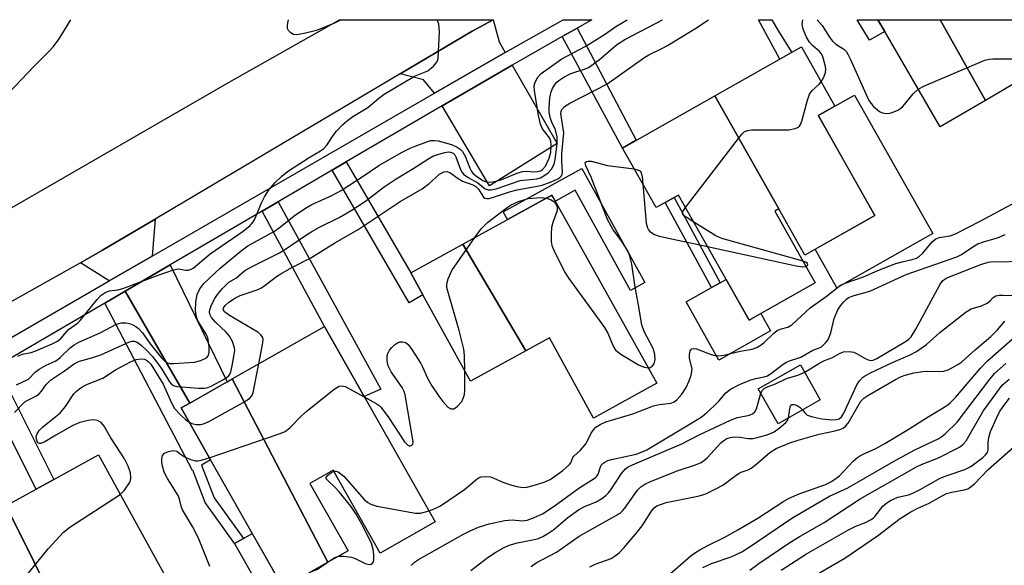
# Model space of a CAD drawing. Units: inches. Extents: x 1291761 to 1297761, y 501451 to 505451.
# Drawn here: x 1293498 to 1293723, y 505327 to 505451 of the extents above; entities that cross this region are included whole.
import ezdxf

# ---------------------------------------------------------------- set-up
doc = ezdxf.new("R2010")
doc.units = ezdxf.units.IN
doc.header["$MEASUREMENT"] = 0
for name, color, linetype in [('BLDG-Footprint', 5, 'Continuous'), ('CULTRL-Pad', 6, 'Continuous'), ('TRANS-Driveway', 251, 'Continuous'), ('TRANS-Non Street Sidewalk', 7, 'Continuous'), ('TRANS-Road', 130, 'Continuous'), ('TRANS-Street Sidewalk', 7, 'Continuous'), ('Undefined', 1, 'Continuous')]:
    doc.layers.add(name, color=color, linetype=linetype)

msp = doc.modelspace()

# ---------------------------------------------------------------- linework, layer by layer
at = {"layer": 'BLDG-Footprint'}
for points, elevation in [([(1293708, 505450.91), (1293718.28, 505432.52), (1293707.98, 505426.52), (1293695.33, 505448.27), (1293693.79, 505450.91)], 322.69), ([(1293718.28, 505432.52), (1293708, 505450.91), (1293734.08, 505450.9), (1293738.07, 505444.04), (1293736.24, 505442.97), (1293725.53, 505436.74)], 322.81), ([(1293671.2, 505407.81), (1293656.64, 505433.59), (1293676.37, 505444.73), (1293684, 505431.22), (1293680.2, 505429.08), (1293693.08, 505406.29), (1293677.15, 505397.29)], 351.03), ([(1293671.2, 505407.81), (1293670.28, 505407.29), (1293679.49, 505390.99), (1293664.41, 505382.47), (1293648.31, 505410.97), (1293647.31, 505410.4), (1293645.32, 505409.28), (1293643.22, 505408.1), (1293635.56, 505421.68), (1293656.64, 505433.59)], 351.03), ([(1293613.53, 505375.46), (1293599.16, 505399.78), (1293619.47, 505410.96), (1293643.41, 505368.1), (1293628.95, 505360.15), (1293618.9, 505378.41)], 323.05), ([(1293613.53, 505375.46), (1293600.92, 505368.52), (1293590.07, 505388.23), (1293587.31, 505393.26), (1293599.16, 505399.78)], 322.78), ([(1293568.39, 505327.27), (1293546.6, 505369.08), (1293567.6, 505381.01), (1293576.65, 505365.08), (1293592.88, 505336.51), (1293580.3, 505329.37), (1293569.57, 505348.26), (1293564.25, 505345.24), (1293572.98, 505329.87)], 323.04), ([(1293680.65, 505364.31), (1293671.02, 505358.84), (1293666.51, 505366.78), (1293676.13, 505372.25)], 340.25), ([(1293568.39, 505327.27), (1293558.19, 505321.47), (1293541.61, 505350.64), (1293534.91, 505362.44), (1293536.91, 505363.57), (1293545.41, 505368.4), (1293546.6, 505369.08)], 322.16), ([(1293514.1, 505301.75), (1293495.01, 505340.14), (1293495.79, 505340.57), (1293501.9, 505343.94), (1293505.93, 505346.16), (1293516.06, 505351.75), (1293538.88, 505310.38), (1293525.91, 505303.22), (1293517.39, 505318.67), (1293510.63, 505314.94), (1293517.02, 505303.36)], 322.03), ([(1293514.1, 505301.75), (1293503.72, 505296.02), (1293483.03, 505333.53), (1293492.17, 505338.57), (1293495.01, 505340.14)], 321.4)]:
    msp.add_lwpolyline(points, close=True, dxfattribs=dict(at, elevation=elevation))
at = {"layer": 'CULTRL-Pad'}
for points in [[(1293706.29, 505402.2), (1293684.43, 505389.85), (1293679.48, 505398.61), (1293693.08, 505406.29), (1293680.21, 505429.08), (1293684, 505431.22), (1293688.48, 505433.75)], [(1293659.17, 505391.75), (1293664.41, 505382.47), (1293667.07, 505383.97), (1293669.31, 505380), (1293657.52, 505373.35), (1293650.05, 505386.59), (1293655.84, 505389.87), (1293657.83, 505390.99)], [(1293558.18, 505321.47), (1293554.16, 505319.18), (1293547.19, 505331.46), (1293547.13, 505331.57), (1293549.14, 505332.71), (1293551.15, 505333.85)]]:
    msp.add_lwpolyline(points, close=True, dxfattribs=at)
at = {"layer": 'TRANS-Driveway'}
for points in [[(1293608.82, 505443.42), (1293592.72, 505434.15), (1293590.2, 505437.23), (1293584.89, 505438.56), (1293601.31, 505448.28), (1293606.09, 505450.92), (1293607.43, 505445.85)], [(1293594.44, 505431.26), (1293610.43, 505440.59), (1293620.65, 505422.69), (1293605.24, 505413.07)], [(1293528.3, 505397.01), (1293518.54, 505391.38), (1293512.01, 505395.52), (1293517, 505398.39), (1293529.02, 505405.45)], [(1293536.91, 505363.57), (1293522.18, 505389.07), (1293532.46, 505395.07), (1293545.41, 505368.4)]]:
    msp.add_lwpolyline(points, close=True, dxfattribs=at)
at = {"layer": 'TRANS-Non Street Sidewalk'}
for points in [[(1293674.16, 505443.48), (1293671.46, 505441.96), (1293666.6, 505450.91), (1293669.63, 505450.91), (1293670.99, 505448.53)], [(1293695.33, 505448.27), (1293691.89, 505446.26), (1293689.05, 505450.91), (1293693.79, 505450.91)], [(1293621.84, 505447.1), (1293625.21, 505449), (1293638.71, 505423.46), (1293635.55, 505421.68)], [(1293569.4, 505416.64), (1293572.59, 505418.5), (1293587.3, 505393.26), (1293590.07, 505388.23), (1293586.96, 505386.38)], [(1293626.32, 505417.05), (1293640.64, 505391.02), (1293637.35, 505389.22), (1293624.78, 505412.06), (1293620.25, 505409.57), (1293619.48, 505410.96), (1293609.31, 505405.37), (1293608.33, 505407.16)], [(1293657.83, 505390.99), (1293655.84, 505389.87), (1293645.32, 505409.28), (1293647.31, 505410.4)], [(1293553.4, 505407.3), (1293557.02, 505409.41), (1293580.49, 505366.7), (1293576.65, 505365.08), (1293567.6, 505381.01)], [(1293536.91, 505363.57), (1293534.91, 505362.44), (1293541.61, 505350.64), (1293539.58, 505349.43), (1293542.48, 505341.98), (1293549.14, 505332.71), (1293547.13, 505331.57), (1293547.19, 505331.46), (1293540.43, 505340.87), (1293537.57, 505348.23), (1293537.55, 505348.22), (1293517.53, 505386.36), (1293522.18, 505389.07)], [(1293488.91, 505369.65), (1293492.89, 505371.98), (1293505.93, 505346.16), (1293501.9, 505343.94)]]:
    msp.add_lwpolyline(points, close=True, dxfattribs=at)
at = {"layer": 'TRANS-Road'}
msp.add_lwpolyline([(1293442.42, 505377.07), (1293545.88, 505436.7), (1293571.03, 505450.92), (1293606.09, 505450.92), (1293601.31, 505448.28), (1293584.89, 505438.56), (1293529.02, 505405.45), (1293517, 505398.39), (1293512.01, 505395.52), (1293456.84, 505364.56)], dxfattribs=at)
at = {"layer": 'TRANS-Street Sidewalk'}
msp.add_lwpolyline([(1293486.85, 505373.12), (1293518.54, 505391.38), (1293528.3, 505397.01), (1293592.72, 505434.15), (1293608.82, 505443.42), (1293622.04, 505450.92), (1293628.59, 505450.91), (1293625.21, 505449), (1293621.84, 505447.1), (1293613.03, 505442.11), (1293610.43, 505440.59), (1293594.44, 505431.26), (1293572.59, 505418.5), (1293569.4, 505416.64), (1293557.02, 505409.41), (1293553.4, 505407.3), (1293532.46, 505395.07), (1293522.18, 505389.07), (1293517.53, 505386.36), (1293492.89, 505371.98)], dxfattribs=at)
at = {"layer": 'Undefined'}
for points, elevation in [([(1293489.7, 505428.11), (1293501.44, 505440.31), (1293504.86, 505443.72), (1293505.78, 505444.75), (1293506.95, 505446.31), (1293509.81, 505450.93)], 312), ([(1293496.97, 505361.43), (1293499.3, 505363.8), (1293499.98, 505364.24), (1293501.97, 505365.2), (1293502.6, 505365.66), (1293503.12, 505366.24), (1293504.2, 505367.79), (1293505.16, 505368.74), (1293508.31, 505370.88), (1293510.51, 505372.52), (1293511.78, 505373.12), (1293514.8, 505373.93), (1293516.64, 505374.54), (1293523.18, 505377.49), (1293523.7, 505377.64), (1293524.21, 505377.68), (1293524.9, 505377.45), (1293525.79, 505376.76), (1293527.08, 505375.53), (1293528.31, 505374.25), (1293529.41, 505372.91), (1293530.56, 505371.25), (1293532.25, 505368.39), (1293532.74, 505367.84), (1293533.16, 505367.57), (1293533.94, 505367.36), (1293535.08, 505367.23), (1293538.88, 505366.93), (1293540.25, 505366.95), (1293540.99, 505367.09), (1293541.78, 505367.39), (1293544.59, 505368.9), (1293545.71, 505369.71), (1293546.02, 505370.13), (1293546.23, 505370.64), (1293546.58, 505372.05), (1293547.06, 505374.66), (1293547.15, 505375.52), (1293547.12, 505376.16), (1293546.68, 505377.55), (1293545.98, 505378.84), (1293545.2, 505379.72), (1293542.79, 505381.96), (1293541.86, 505383.08), (1293541.5, 505383.82), (1293541.43, 505384.32), (1293541.47, 505384.83), (1293541.83, 505385.91), (1293542.58, 505387.36), (1293543.22, 505388.28), (1293544.39, 505389.63), (1293545.84, 505391.08), (1293547.57, 505392.07), (1293549.46, 505393.76), (1293550.97, 505394.62), (1293557.37, 505397.8), (1293558.75, 505398.66), (1293563.25, 505401.76), (1293564.72, 505402.68), (1293566.49, 505403.66), (1293570.93, 505405.85), (1293573.72, 505407.44), (1293576.94, 505409.55), (1293581.2, 505412.83), (1293583.93, 505414.64), (1293587.95, 505417.09), (1293591.15, 505419.17), (1293592.34, 505419.8), (1293593.67, 505420.3), (1293595.05, 505420.68), (1293595.87, 505420.8), (1293596.37, 505420.77), (1293596.95, 505420.52), (1293597.3, 505420.15), (1293597.55, 505419.7), (1293598.61, 505416.82), (1293599.01, 505416.12), (1293599.34, 505415.72), (1293600.35, 505414.93), (1293602.59, 505413.78), (1293604.24, 505412.4), (1293604.9, 505412.16), (1293605.64, 505412.13), (1293606.74, 505412.37), (1293612.24, 505414.26), (1293616.06, 505414.67), (1293616.9, 505414.9), (1293617.65, 505415.31), (1293618.59, 505416.02), (1293619.39, 505416.84), (1293619.97, 505417.97), (1293620.23, 505419.07), (1293620.66, 505422.64), (1293620.69, 505424.23), (1293620.3, 505425.83), (1293619.43, 505427.61), (1293619.13, 505428.39), (1293618.85, 505429.74), (1293618.81, 505430.86), (1293619, 505433.12), (1293619.28, 505434.49), (1293619.63, 505435.27), (1293620.09, 505436), (1293620.62, 505436.68), (1293621.02, 505437.06), (1293622.17, 505437.81), (1293623.64, 505438.56), (1293624.66, 505438.96), (1293626.88, 505439.64), (1293627.82, 505440.06), (1293630.24, 505441.77), (1293634.21, 505445.19), (1293636.1, 505446.45), (1293644.64, 505450.91)], 318), ([(1293497.37, 505367.69), (1293500.16, 505369.01), (1293501.66, 505370.59), (1293502.59, 505371.29), (1293504.14, 505372.17), (1293506.18, 505373.1), (1293506.85, 505373.5), (1293507.44, 505373.98), (1293509.65, 505376.17), (1293510.55, 505376.82), (1293511.64, 505377.43), (1293516.44, 505379.58), (1293520.17, 505381.56), (1293521.23, 505381.81), (1293522.29, 505381.81), (1293523.13, 505381.67), (1293523.93, 505381.42), (1293524.62, 505381.03), (1293525.23, 505380.52), (1293526.13, 505379.54), (1293527.89, 505377.08), (1293530.37, 505373.97), (1293531.12, 505373.18), (1293531.86, 505372.69), (1293532.38, 505372.57), (1293533.23, 505372.54), (1293537.96, 505372.89), (1293539.39, 505373.24), (1293540.68, 505373.85), (1293541.16, 505374.42), (1293541.34, 505375.19), (1293541.35, 505376.31), (1293541.13, 505377.95), (1293540.99, 505378.48), (1293540.64, 505379.24), (1293538.64, 505382.47), (1293538.34, 505383.53), (1293538.23, 505384.63), (1293538.31, 505386.65), (1293538.57, 505388.3), (1293539.2, 505389.62), (1293540.08, 505390.77), (1293543.83, 505394.3), (1293548.64, 505398.23), (1293550.17, 505399.36), (1293551.63, 505400.24), (1293556.2, 505402.71), (1293557.6, 505403.74), (1293560.73, 505406.25), (1293563.32, 505408), (1293564.75, 505408.79), (1293569.16, 505410.82), (1293571.43, 505411.99), (1293576.41, 505415.24), (1293580.04, 505417.73), (1293585.18, 505420.65), (1293587.13, 505421.63), (1293588.31, 505422.13), (1293590.93, 505423.12), (1293591.89, 505423.37), (1293592.68, 505423.43), (1293593.51, 505423.33), (1293596.59, 505422.45), (1293597.89, 505421.89), (1293598.55, 505421.43), (1293599.1, 505420.87), (1293599.66, 505419.85), (1293600.73, 505417.06), (1293601.13, 505416.36), (1293601.47, 505415.94), (1293602.05, 505415.44), (1293603.74, 505414.28), (1293604.33, 505414.02), (1293604.83, 505413.93), (1293605.91, 505413.96), (1293607.3, 505414.27), (1293608.46, 505414.68), (1293611.7, 505416.02), (1293612.8, 505416.35), (1293613.64, 505416.42), (1293615.38, 505416.29), (1293616.16, 505416.31), (1293616.85, 505416.48), (1293617.3, 505416.75), (1293618.02, 505417.56), (1293618.83, 505419.37), (1293619.22, 505420.71), (1293619.33, 505422.33), (1293619.21, 505423.28), (1293618.91, 505423.99), (1293617.3, 505426.06), (1293616.84, 505427.1), (1293616.42, 505429.12), (1293615.52, 505434.78), (1293615.44, 505435.89), (1293615.61, 505436.66), (1293616.26, 505437.84), (1293617.05, 505438.63), (1293621.73, 505441.97), (1293627.01, 505444.85), (1293630.26, 505446.77), (1293631.67, 505447.67), (1293634.02, 505449.39), (1293636.63, 505450.91)], 316), ([(1293552.63, 505372.5), (1293553.57, 505377.28), (1293553.6, 505378.11), (1293553.48, 505378.59), (1293553.13, 505379.13), (1293552.39, 505379.75), (1293545.96, 505383.55), (1293544.84, 505384.37), (1293544.55, 505384.87), (1293544.6, 505385.23), (1293544.98, 505385.79), (1293545.84, 505386.52), (1293547.36, 505387.52), (1293548.37, 505388.05), (1293552.26, 505389.39), (1293553.23, 505389.82), (1293554.12, 505390.39), (1293556.68, 505392.39), (1293557.65, 505393.04), (1293560.21, 505394.46), (1293564.5, 505396.65), (1293570.12, 505400.17), (1293575.29, 505403.12), (1293584.85, 505409.46), (1293589.87, 505412.4), (1293591.46, 505413.6), (1293593.87, 505415.69), (1293594.83, 505416.23), (1293595.53, 505416.3), (1293596.2, 505416.13), (1293598.06, 505414.77), (1293599.06, 505414.15), (1293601.4, 505413.3), (1293602.11, 505412.94), (1293602.7, 505412.32), (1293603.89, 505410.49), (1293604.21, 505410.25), (1293604.6, 505410.15), (1293605.1, 505410.18), (1293605.9, 505410.37), (1293609.76, 505411.67), (1293611.54, 505412.18), (1293616.12, 505412.95), (1293617.23, 505413.21), (1293619.32, 505413.94), (1293620.84, 505414.66), (1293621.28, 505414.96), (1293621.62, 505415.32), (1293621.8, 505415.76), (1293621.87, 505416.26), (1293621.7, 505418.69), (1293621.69, 505420.35), (1293622.17, 505425.16), (1293621.51, 505429.58), (1293621.56, 505430), (1293621.73, 505430.45), (1293622.33, 505431.17), (1293623.52, 505431.94), (1293631.95, 505436.27), (1293640.62, 505442.42), (1293641.55, 505442.94), (1293644.52, 505444.35), (1293645.78, 505445.07), (1293652.03, 505448.84), (1293655.18, 505450.91)], 320), ([(1293703, 505435.08), (1293704.44, 505435.85), (1293717.07, 505441.23), (1293718.18, 505441.67), (1293719.14, 505441.94), (1293720, 505442.03), (1293721.46, 505442.04), (1293727.32, 505442), (1293728.45, 505441.93), (1293729.19, 505441.69), (1293729.58, 505441.35), (1293730.06, 505440.67), (1293730.6, 505439.69)], 322), ([(1293649.9, 505408.16), (1293662.2, 505424.17), (1293662.75, 505424.84), (1293663.37, 505425.41), (1293664.1, 505425.71), (1293664.94, 505425.81), (1293673.51, 505425.84), (1293674.94, 505426.14), (1293675.45, 505426.35), (1293675.88, 505426.65), (1293676.17, 505427.07), (1293676.48, 505427.83), (1293677.71, 505432.62), (1293678.19, 505433.95), (1293678.82, 505434.8), (1293680.43, 505436.2), (1293680.88, 505436.74)], 322), ([(1293641.45, 505371.6), (1293641.85, 505371.7), (1293642.29, 505371.93), (1293642.77, 505372.48), (1293642.99, 505373.52), (1293642.94, 505374.64), (1293642.57, 505376), (1293640.49, 505379.89), (1293639.93, 505381.39), (1293639.13, 505386.3), (1293638.41, 505389.97), (1293637.7, 505395.23), (1293637.26, 505397.03), (1293636.9, 505397.95), (1293636.4, 505398.88), (1293635.1, 505400.81), (1293633.43, 505403.07), (1293632.15, 505405.36), (1293628.41, 505415.01), (1293627.22, 505417.64), (1293627.06, 505418.28), (1293627.11, 505418.43), (1293627.34, 505418.6), (1293627.72, 505418.68), (1293628.41, 505418.66), (1293632.13, 505417.7), (1293638.25, 505416.91)], 322), ([(1293638.25, 505416.91), (1293639.24, 505416.65), (1293639.63, 505416.4), (1293639.77, 505416.21), (1293640.05, 505415.21), (1293640.21, 505413.43)], 322), ([(1293640.21, 505413.43), (1293640.94, 505404.57), (1293641.23, 505403.48), (1293641.49, 505403.01), (1293641.82, 505402.65), (1293642.85, 505401.97), (1293643.93, 505401.59), (1293654.94, 505399.22)], 322), ([(1293601.87, 505401.27), (1293603.33, 505403.25), (1293604.78, 505404.71), (1293608.64, 505407.7), (1293610.06, 505408.66), (1293611.87, 505409.48), (1293614.02, 505410.19), (1293617.04, 505410.41), (1293618.21, 505410.26)], 322), ([(1293618.21, 505410.26), (1293619.17, 505409.95), (1293619.89, 505409.53), (1293620.36, 505408.96), (1293620.63, 505408.29), (1293620.67, 505407.78), (1293620.57, 505407.22), (1293619.68, 505404.68), (1293619.39, 505403.53), (1293619.28, 505402.08), (1293619.32, 505400.34), (1293619.48, 505399.5), (1293619.89, 505398.42), (1293622.33, 505393.43), (1293623.32, 505391.97), (1293631.48, 505380.79), (1293632.2, 505379.5), (1293633.42, 505376.52), (1293633.88, 505375.79), (1293634.49, 505375.23), (1293635.19, 505374.73), (1293639.17, 505372.28), (1293640.53, 505371.71), (1293641.45, 505371.6)], 322), ([(1293591.46, 505339), (1293593.02, 505339.59), (1293594.05, 505340.14), (1293599.57, 505343.89), (1293602.42, 505346.29), (1293602.88, 505346.58), (1293603.37, 505346.76), (1293604.41, 505346.85), (1293605.47, 505346.72), (1293606.26, 505346.45), (1293608.3, 505345.54), (1293609.8, 505345.01), (1293611.48, 505344.56), (1293612.87, 505344.34), (1293613.72, 505344.4), (1293615.16, 505344.75), (1293617.72, 505345.52), (1293619.08, 505346.1), (1293621.96, 505348.2), (1293623.48, 505349.53), (1293623.79, 505349.97), (1293624.22, 505351.12), (1293624.46, 505351.48), (1293626.01, 505352.85), (1293627.24, 505354.36), (1293628.45, 505356.72), (1293628.92, 505357.45), (1293629.51, 505358.03), (1293630.44, 505358.68), (1293631.73, 505359.31), (1293637.88, 505361.12), (1293642.59, 505362.91), (1293644.02, 505363.24), (1293646.69, 505363.54), (1293647.36, 505363.81), (1293647.98, 505364.29), (1293649.08, 505365.62), (1293650.05, 505367.07), (1293650.75, 505368.61), (1293651.22, 505369.92), (1293651.4, 505370.72), (1293651.42, 505371.26), (1293650.84, 505373.77), (1293650.8, 505374.54), (1293650.96, 505375.47), (1293651.18, 505375.8), (1293651.34, 505375.9), (1293651.73, 505376), (1293652.41, 505375.94), (1293655.77, 505374.61), (1293656.62, 505374.37), (1293657.48, 505374.3), (1293658.63, 505374.47), (1293662.37, 505375.38), (1293665.14, 505375.87), (1293666.2, 505376.21), (1293666.93, 505376.65), (1293667.85, 505377.34), (1293669.97, 505379.41), (1293670.83, 505380.09), (1293671.52, 505380.41), (1293673.22, 505380.85), (1293674.15, 505381.38), (1293678.38, 505385.27), (1293681.98, 505387.81), (1293685.29, 505390.43), (1293686.35, 505390.91), (1293690.49, 505392.34), (1293693.77, 505393.76), (1293697.91, 505395.34), (1293699.31, 505395.77), (1293701.63, 505396.27), (1293702.59, 505396.61), (1293703.25, 505397.01), (1293704.04, 505397.7), (1293706.18, 505400.31), (1293706.98, 505401.01), (1293707.73, 505401.27), (1293710.26, 505401.67), (1293711.51, 505402.11), (1293717.12, 505404.99), (1293725.28, 505409.44)], 324), ([(1293651.79, 505404.8), (1293650.05, 505405.9), (1293649.63, 505406.23), (1293649.33, 505406.58), (1293649.26, 505406.78), (1293649.32, 505407.19), (1293649.9, 505408.16)], 322), ([(1293676.73, 505395.88), (1293658.2, 505401.05), (1293656.87, 505401.67), (1293651.79, 505404.8)], 322), ([(1293587.36, 505326.57), (1293588.15, 505327.29), (1293589.06, 505327.87), (1293599.33, 505333.67), (1293600.85, 505334.44), (1293602.75, 505335.27), (1293605.19, 505336.02), (1293608.75, 505336.79), (1293610.39, 505336.91), (1293612.78, 505336.75), (1293613.79, 505336.85), (1293615.29, 505337.37), (1293617.33, 505338.32), (1293619.97, 505340.06), (1293625.61, 505344.18), (1293629.36, 505346.53), (1293629.78, 505346.94), (1293630.04, 505347.35), (1293630.44, 505348.82), (1293630.72, 505349.44), (1293631.07, 505349.8), (1293631.5, 505350.09), (1293632.25, 505350.44), (1293633.05, 505350.68), (1293638.66, 505351.94), (1293640.04, 505352.42), (1293641.1, 505352.93), (1293651.73, 505359.26), (1293653.71, 505360.51), (1293654.82, 505361.41), (1293656.49, 505362.96), (1293657.49, 505363.98), (1293659.11, 505365.92), (1293660.18, 505366.74), (1293662.26, 505367.77), (1293664.85, 505368.85), (1293665.92, 505369.17), (1293667.86, 505369.52), (1293668.63, 505369.8), (1293669.59, 505370.41), (1293671.87, 505372.22), (1293672.85, 505372.85), (1293673.64, 505373.19), (1293676.23, 505373.98), (1293678.94, 505375.61), (1293680.82, 505376.33), (1293681.85, 505377.25), (1293682.35, 505377.91), (1293682.71, 505378.56), (1293683.04, 505379.6), (1293683.78, 505382.85), (1293684.68, 505384.8), (1293685.28, 505385.74), (1293685.99, 505386.64), (1293686.59, 505387.23), (1293687.09, 505387.58), (1293688.39, 505388.09), (1293691.96, 505389.03), (1293700.2, 505392.82), (1293711.81, 505396.88), (1293712.83, 505397.41), (1293715.43, 505399.19), (1293716.6, 505399.85), (1293717.84, 505400.33), (1293721.06, 505401.21), (1293722.79, 505401.99)], 326), ([(1293599.58, 505370.95), (1293599.55, 505374.42), (1293599.39, 505375.87), (1293598.33, 505380.13), (1293595.72, 505389.03), (1293595.54, 505389.89), (1293595.5, 505390.46), (1293595.58, 505391.03), (1293595.83, 505391.87), (1293596.68, 505393.76), (1293601.87, 505401.27)], 322), ([(1293654.94, 505399.22), (1293675.13, 505394.85), (1293676.66, 505394.63), (1293677.39, 505394.71)], 322), ([(1293677.39, 505394.71), (1293677.62, 505394.82), (1293677.8, 505395.03), (1293677.75, 505395.33), (1293677.43, 505395.59), (1293676.73, 505395.88)], 322), ([(1293677.09, 505370.57), (1293680.29, 505372.58), (1293681.6, 505373.23), (1293683.26, 505373.87), (1293685.17, 505374.95), (1293685.93, 505375.2), (1293687.26, 505375.32), (1293688.31, 505375.15), (1293689.07, 505374.8), (1293691.07, 505373.66), (1293691.82, 505373.35), (1293692.29, 505373.29), (1293692.7, 505373.34), (1293693.56, 505373.68), (1293700.1, 505377.61), (1293700.81, 505378.11), (1293701.38, 505378.66), (1293702.45, 505380.37), (1293707.9, 505390.53), (1293708.59, 505391.46), (1293709.5, 505392.1), (1293717.27, 505395.16), (1293718.89, 505395.69), (1293719.96, 505395.85), (1293722.6, 505395.73), (1293724.89, 505395.86)], 328), ([(1293676.62, 505362.02), (1293677.15, 505361.33), (1293677.62, 505360.9), (1293678.12, 505360.64), (1293678.95, 505360.39), (1293681.01, 505359.99), (1293683.25, 505359.74), (1293684.32, 505359.78), (1293684.94, 505359.99), (1293685.49, 505360.44), (1293685.93, 505361.08), (1293688.97, 505367.71), (1293689.57, 505368.66), (1293690.3, 505369.4), (1293690.93, 505369.82), (1293692.12, 505370.44), (1293697.26, 505372.88), (1293701.13, 505374.55), (1293702.55, 505375.32), (1293704.86, 505376.91), (1293707.92, 505379.61), (1293713.89, 505384.36), (1293715.06, 505385), (1293717.4, 505385.75), (1293718.67, 505386.3), (1293719.32, 505386.75), (1293720.1, 505387.61), (1293720.64, 505387.98), (1293721.42, 505388.16), (1293722.28, 505388.18), (1293729.7, 505387.91)], 330), ([(1293576.7, 505364.99), (1293579.42, 505363.49), (1293580.12, 505362.98), (1293580.53, 505362.58), (1293582.27, 505360.22), (1293585.86, 505354.75), (1293586.59, 505353.96), (1293586.93, 505353.81), (1293587.22, 505353.81), (1293587.51, 505353.95), (1293587.72, 505354.21), (1293587.81, 505354.66), (1293587.79, 505355.19), (1293585.98, 505365.42), (1293585.75, 505366.21), (1293585.32, 505367.12), (1293582.8, 505370.71), (1293582.12, 505372.03), (1293581.91, 505373.17), (1293581.92, 505374.34), (1293582.04, 505374.89), (1293582.43, 505375.6), (1293582.97, 505376.25), (1293583.58, 505376.83), (1293584.3, 505377.3), (1293584.82, 505377.49), (1293585.33, 505377.54), (1293585.81, 505377.46), (1293586.25, 505377.26), (1293586.66, 505376.92), (1293587.53, 505375.79), (1293589.57, 505372.59), (1293589.97, 505371.83), (1293591.07, 505369.21), (1293592.1, 505367.48), (1293593.7, 505365.12), (1293594.6, 505363.94), (1293595.77, 505362.62), (1293596.42, 505362.21), (1293597.08, 505362.23), (1293597.52, 505362.47), (1293597.95, 505362.82), (1293598.9, 505363.92), (1293599.34, 505364.82), (1293599.52, 505365.54), (1293599.59, 505366.42), (1293599.58, 505370.95)], 322), ([(1293646.5, 505324.7), (1293651.24, 505328.83), (1293652.19, 505329.53), (1293653.16, 505330.12), (1293655.16, 505331.21), (1293658.89, 505333.01), (1293661.82, 505334.64), (1293666.41, 505337.34), (1293672.35, 505341.18), (1293673.57, 505341.88), (1293675.84, 505342.89), (1293681.83, 505344.96), (1293683.21, 505345.66), (1293685, 505347), (1293688.12, 505350.35), (1293689.21, 505351.24), (1293690.44, 505351.94), (1293693.34, 505353.2), (1293695.37, 505354.32), (1293700.33, 505357.34), (1293705.23, 505360.45), (1293708.26, 505362.21), (1293709.72, 505363.19), (1293710.34, 505363.7), (1293711.45, 505364.84), (1293717.14, 505371.5), (1293718.76, 505373.19), (1293724.37, 505378.11)], 334), ([(1293521.02, 505342.75), (1293522, 505343.67), (1293523.16, 505345.39), (1293523.39, 505345.92), (1293523.5, 505346.41), (1293523.4, 505347.62), (1293522.84, 505349.18), (1293521.99, 505350.83), (1293518.91, 505355.64), (1293517.39, 505358.29), (1293516.72, 505359.09), (1293515.85, 505359.56), (1293514.85, 505359.74), (1293513.76, 505359.62), (1293511.87, 505359.15), (1293510.27, 505358.42), (1293506.37, 505356.27), (1293503.87, 505354.73), (1293502.93, 505354.34), (1293502.64, 505354.33), (1293502.37, 505354.48), (1293502.13, 505354.8), (1293501.93, 505355.46), (1293501.92, 505355.93), (1293502.03, 505356.41), (1293502.54, 505357.31), (1293503.37, 505358.12), (1293506.39, 505360.47), (1293507.47, 505361.43), (1293508.57, 505362.75), (1293510.47, 505365.63), (1293511.02, 505366.22), (1293511.85, 505366.9), (1293512.55, 505367.33), (1293513.62, 505367.84), (1293517.1, 505369.21), (1293519.97, 505371.12), (1293523.39, 505372.95), (1293524.7, 505373.47), (1293525.8, 505373.65), (1293526.6, 505373.56), (1293527.05, 505373.35), (1293527.44, 505373.05), (1293528.01, 505372.4), (1293530.83, 505367.87), (1293532.75, 505363.59), (1293533.44, 505362.31), (1293534.85, 505360.81), (1293535.94, 505359.8), (1293536.76, 505359.18)], 320), ([(1293536.76, 505359.18), (1293537.37, 505358.88), (1293538.39, 505358.67), (1293539.44, 505358.67), (1293540.24, 505358.88), (1293541.55, 505359.52), (1293549.07, 505363.66), (1293550.53, 505364.58), (1293551.05, 505365.2), (1293551.34, 505365.98), (1293552.63, 505372.5)], 320), ([(1293653.89, 505326.07), (1293655.86, 505327.02), (1293660.37, 505328.53), (1293662.8, 505329.68), (1293664.66, 505330.84), (1293674.19, 505337.31), (1293681.28, 505341.51), (1293682.78, 505342.33), (1293686.94, 505344.25), (1293697.35, 505350.21), (1293702.02, 505352.79), (1293707.68, 505355.48), (1293708.35, 505355.91), (1293709.23, 505356.63), (1293711.89, 505359.2), (1293719.04, 505368.69), (1293720.36, 505370.26), (1293722.95, 505372.58)], 336), ([(1293667.07, 505365.79), (1293667.49, 505366.52), (1293667.86, 505366.87), (1293668.39, 505367.18), (1293670.47, 505367.96), (1293672.95, 505369.18), (1293675.55, 505369.91), (1293677.09, 505370.57)], 328), ([(1293541.35, 505351.1), (1293557.27, 505356.55), (1293558.62, 505357.11), (1293559.76, 505357.96), (1293562.4, 505360.63), (1293563.7, 505361.81), (1293569.46, 505366.44), (1293570.86, 505367.39), (1293571.59, 505367.52), (1293572.36, 505367.3), (1293576.7, 505364.99)], 322), ([(1293664.59, 505325.46), (1293666.63, 505326.99), (1293673.69, 505331.79), (1293676.03, 505333.24), (1293681.55, 505336.32), (1293689.78, 505341.76), (1293702.6, 505349.01), (1293703.91, 505349.61), (1293707.58, 505351.06), (1293712.38, 505353.52), (1293713.24, 505354.18), (1293713.92, 505354.98), (1293717.81, 505361.69), (1293720.88, 505365.99), (1293722.15, 505367.6), (1293723.68, 505368.97)], 338), ([(1293600.97, 505325.38), (1293604.96, 505328.4), (1293606.66, 505329.55), (1293608.43, 505330.58), (1293609.73, 505331.16), (1293611.62, 505331.69), (1293616.18, 505332.63), (1293617.36, 505333.11), (1293618.55, 505333.81), (1293619.92, 505334.74), (1293623.12, 505337.47), (1293625.51, 505339.22), (1293626.78, 505339.9), (1293629.55, 505341.03), (1293630.81, 505341.81), (1293631.75, 505342.52), (1293632.37, 505343.13), (1293632.9, 505343.81), (1293635.34, 505347.53), (1293636.25, 505348.54), (1293636.88, 505349.03), (1293637.81, 505349.48), (1293649.07, 505354.3), (1293653.03, 505356.28), (1293660.17, 505359.68), (1293661.79, 505360.23), (1293664.48, 505360.8), (1293665.18, 505361.09), (1293665.73, 505361.54), (1293666.09, 505362.21), (1293667.07, 505365.79)], 328), ([(1293671.71, 505325.44), (1293677.51, 505329.19), (1293687.1, 505334.64), (1293688.77, 505335.5), (1293691.14, 505336.44), (1293692.12, 505336.91), (1293692.72, 505337.34), (1293693.1, 505337.71), (1293694.93, 505340.06), (1293695.82, 505340.83), (1293696.79, 505341.45), (1293698.36, 505342.09), (1293700.77, 505342.68), (1293701.76, 505343.01), (1293703.41, 505343.84), (1293707.97, 505346.45), (1293709.36, 505346.98), (1293713.62, 505348.39), (1293714.99, 505349.07), (1293717.68, 505351.18), (1293718.28, 505351.73), (1293718.75, 505352.32), (1293718.93, 505352.91), (1293718.95, 505354.64), (1293719.06, 505355.72), (1293719.47, 505357.07), (1293720.89, 505360.27), (1293721.54, 505361.56), (1293722.34, 505362.81), (1293723.75, 505364.71)], 340), ([(1293673.42, 505360.2), (1293673.79, 505362.7), (1293673.97, 505363.09), (1293674.15, 505363.23), (1293674.73, 505363.24), (1293675.41, 505362.98), (1293676.08, 505362.57), (1293676.62, 505362.02)], 330), ([(1293614.77, 505326.33), (1293615.89, 505327.15), (1293620.54, 505329.58), (1293625.71, 505333.2), (1293635, 505338.5), (1293635.56, 505339), (1293636.11, 505339.62), (1293638.97, 505343.68), (1293639.75, 505344.46), (1293640.65, 505345.08), (1293641.97, 505345.69), (1293648.22, 505348.21), (1293652.17, 505349.47), (1293653.46, 505350.04), (1293654.34, 505350.62), (1293654.96, 505351.16), (1293657.94, 505354.5), (1293658.63, 505355.02), (1293659.38, 505355.45), (1293660.13, 505355.73), (1293661.17, 505355.88), (1293662.32, 505355.8), (1293664.22, 505355.5), (1293665.26, 505355.5), (1293666.29, 505355.69), (1293668.53, 505356.33), (1293670.11, 505356.99), (1293671.31, 505357.81), (1293672.83, 505359.16), (1293673.17, 505359.61), (1293673.42, 505360.2)], 330), ([(1293680.47, 505324.87), (1293686.22, 505328.24), (1293693.69, 505333.28), (1293698.88, 505337.26), (1293701.29, 505338.75), (1293702.77, 505339.55), (1293705.49, 505340.72), (1293708.45, 505342.44), (1293709.43, 505342.93), (1293710.66, 505343.28), (1293713.46, 505343.78), (1293714.26, 505344.03), (1293714.73, 505344.28), (1293715.81, 505345.17), (1293718.92, 505348.38), (1293727.9, 505356.3)], 342), ([(1293541.45, 505326.28), (1293538.86, 505332.8), (1293537.53, 505335.41), (1293535.23, 505339.25), (1293534.93, 505340.03), (1293534.54, 505341.69), (1293534.23, 505342.47), (1293531.81, 505346.36), (1293531.06, 505347.82), (1293530.65, 505349.15), (1293530.54, 505350.02), (1293530.53, 505350.87), (1293530.72, 505351.62), (1293531.16, 505352.11), (1293532.04, 505352.5), (1293533.27, 505352.71), (1293533.93, 505352.61), (1293535.04, 505351.77), (1293535.77, 505351.33), (1293537.1, 505350.72), (1293538.19, 505350.39), (1293538.74, 505350.37), (1293539.3, 505350.46), (1293541.35, 505351.1)], 322), ([(1293570.88, 505328.68), (1293572.04, 505328.69), (1293573.79, 505328.4), (1293574.6, 505328.11), (1293576.92, 505327), (1293577.83, 505326.77), (1293578.23, 505326.83), (1293578.57, 505327.05), (1293578.78, 505327.41), (1293578.87, 505327.91), (1293578.85, 505329.04), (1293578.72, 505330.21), (1293578.35, 505331.61), (1293576.21, 505335.82), (1293574.86, 505338.27), (1293573.63, 505340.06), (1293570.99, 505343.3), (1293570, 505344.42), (1293568.35, 505345.88), (1293568.02, 505346.32), (1293568.02, 505346.63), (1293568.41, 505347.15), (1293569.2, 505347.77), (1293569.71, 505348.01)], 324), ([(1293569.71, 505348.01), (1293570.19, 505348.06), (1293570.77, 505347.86), (1293572, 505346.91), (1293576.65, 505341.61), (1293577.49, 505340.86), (1293578.16, 505340.48), (1293579.57, 505340.07), (1293588.35, 505338.43), (1293589.49, 505338.43), (1293591.46, 505339)], 324), ([(1293492.77, 505315.85), (1293504.64, 505330.32), (1293508.11, 505334.13), (1293509.58, 505335.27), (1293521.02, 505342.75)], 320), ([(1293564.74, 505325.19), (1293566.06, 505325.7), (1293568.02, 505327.06)], 324), ([(1293568.02, 505327.06), (1293569.86, 505328.31), (1293570.36, 505328.55), (1293570.88, 505328.68)], 324)]:
    msp.add_lwpolyline(points, dxfattribs=dict(at, elevation=elevation))
for points in [[(1293497.72, 505374.26, 314), (1293498.67, 505374.69, 314), (1293500.72, 505375.07, 314), (1293501.81, 505375.43, 314), (1293505.51, 505377.02, 314), (1293506.77, 505377.67, 314), (1293507.57, 505378.34, 314), (1293509.29, 505380.31, 314), (1293511.27, 505381.76, 314), (1293511.89, 505382.34, 314), (1293515.76, 505387.13, 314), (1293516.73, 505388.11, 314), (1293517.59, 505388.75, 314), (1293518.62, 505389.12, 314), (1293520.54, 505389.37, 314), (1293521.67, 505389.65, 314), (1293529.72, 505392.74, 314), (1293533.2, 505393.95, 314), (1293534.28, 505394.12, 314), (1293536.02, 505393.84, 314), (1293536.51, 505393.85, 314), (1293537.23, 505394.04, 314), (1293537.71, 505394.3, 314), (1293541.55, 505397.53, 314), (1293549.1, 505402.77, 314), (1293550.66, 505404.03, 314), (1293551.2, 505404.63, 314), (1293551.66, 505405.35, 314), (1293553.26, 505409.21, 314), (1293553.91, 505410.53, 314), (1293554.84, 505411.98, 314), (1293556.27, 505413.71, 314), (1293557.86, 505415.26, 314), (1293559.17, 505416.33, 314), (1293564.15, 505419.5, 314), (1293566.72, 505421.03, 314), (1293567.37, 505421.52, 314), (1293568.13, 505422.36, 314), (1293569.63, 505424.56, 314), (1293570.36, 505425.5, 314), (1293571.8, 505427.02, 314), (1293572.86, 505427.97, 314), (1293574.11, 505428.89, 314), (1293577.48, 505430.93, 314), (1293579.99, 505433.02, 314), (1293581.24, 505433.92, 314), (1293588.15, 505438.03, 314), (1293591.14, 505439.31, 314), (1293592.47, 505440.36, 314), (1293593.19, 505441.19, 314), (1293593.42, 505441.68, 314), (1293593.54, 505442.23, 314), (1293593.8, 505448.16, 314), (1293593.7, 505449.91, 314), (1293593.31, 505450.92, 314)], [(1293571.42, 505450.92, 314), (1293569.93, 505450.13, 314), (1293565.79, 505448.47, 314), (1293563, 505447.77, 314), (1293561.33, 505447.47, 314), (1293560.56, 505447.54, 314), (1293559.92, 505447.92, 314), (1293559.42, 505448.5, 314), (1293559.22, 505448.95, 314), (1293559.16, 505449.44, 314), (1293559.24, 505450.21, 314), (1293559.42, 505450.92, 314)], [(1293680.88, 505436.74, 322), (1293681.48, 505437.84, 322), (1293681.85, 505438.9, 322), (1293681.88, 505439.72, 322), (1293681.74, 505440.56, 322), (1293681.26, 505442.46, 322), (1293680.95, 505443.14, 322), (1293680.5, 505443.69, 322), (1293678.86, 505445.08, 322), (1293678.2, 505445.8, 322), (1293677.53, 505446.95, 322), (1293676.75, 505448.79, 322), (1293676.51, 505449.86, 322), (1293676.64, 505450.9, 322), (1293676.65, 505450.91, 322)], [(1293679.95, 505450.91, 322), (1293681.1, 505449.59, 322), (1293682.75, 505446.96, 322), (1293683.42, 505446.07, 322), (1293684.21, 505445.38, 322), (1293686, 505444.19, 322), (1293686.59, 505443.62, 322), (1293687.04, 505442.9, 322), (1293687.56, 505441.86, 322), (1293691.72, 505432.52, 322), (1293692.22, 505431.81, 322), (1293692.81, 505431.16, 322), (1293694.13, 505430.03, 322), (1293694.63, 505429.78, 322), (1293695.16, 505429.63, 322), (1293696.26, 505429.55, 322), (1293697.06, 505429.75, 322), (1293698.33, 505430.32, 322), (1293699.03, 505430.77, 322), (1293699.45, 505431.15, 322), (1293701.85, 505434.03, 322), (1293703, 505435.08, 322)], [(1293628.12, 505326.23, 332), (1293629.32, 505326.87, 332), (1293632.95, 505328.16, 332), (1293633.69, 505328.58, 332), (1293634.77, 505329.43, 332), (1293635.94, 505330.63, 332), (1293638.91, 505334.1, 332), (1293640.02, 505335.59, 332), (1293642.14, 505338.93, 332), (1293642.8, 505339.69, 332), (1293643.37, 505340.1, 332), (1293644.42, 505340.55, 332), (1293645.55, 505340.88, 332), (1293652.76, 505342.36, 332), (1293653.9, 505342.65, 332), (1293654.72, 505342.95, 332), (1293656.85, 505343.98, 332), (1293658.4, 505344.82, 332), (1293661.16, 505346.92, 332), (1293662.13, 505347.56, 332), (1293662.64, 505347.81, 332), (1293664.2, 505348.34, 332), (1293664.91, 505348.74, 332), (1293665.83, 505349.43, 332), (1293669.18, 505352.27, 332), (1293670.61, 505353.19, 332), (1293673.69, 505354.46, 332), (1293675.6, 505355.12, 332), (1293680.41, 505356.48, 332), (1293683.7, 505357.12, 332), (1293685.07, 505357.53, 332), (1293685.84, 505357.86, 332), (1293686.51, 505358.34, 332), (1293687.04, 505359.01, 332), (1293689.89, 505363.98, 332), (1293690.56, 505364.65, 332), (1293691.51, 505365.31, 332), (1293697.77, 505368.95, 332), (1293698.96, 505369.53, 332), (1293700.01, 505369.92, 332), (1293702.01, 505370.47, 332), (1293704.03, 505370.77, 332), (1293705.19, 505370.84, 332), (1293707.77, 505370.78, 332), (1293708.78, 505370.86, 332), (1293709.79, 505371.15, 332), (1293710.79, 505371.63, 332), (1293712, 505372.32, 332), (1293712.93, 505372.96, 332), (1293715.95, 505375.71, 332), (1293719.5, 505378.69, 332), (1293721.08, 505380.22, 332), (1293722.69, 505382.24, 332)]]:
    msp.add_polyline3d(points, dxfattribs=at)

doc.saveas('drawing.dxf')
